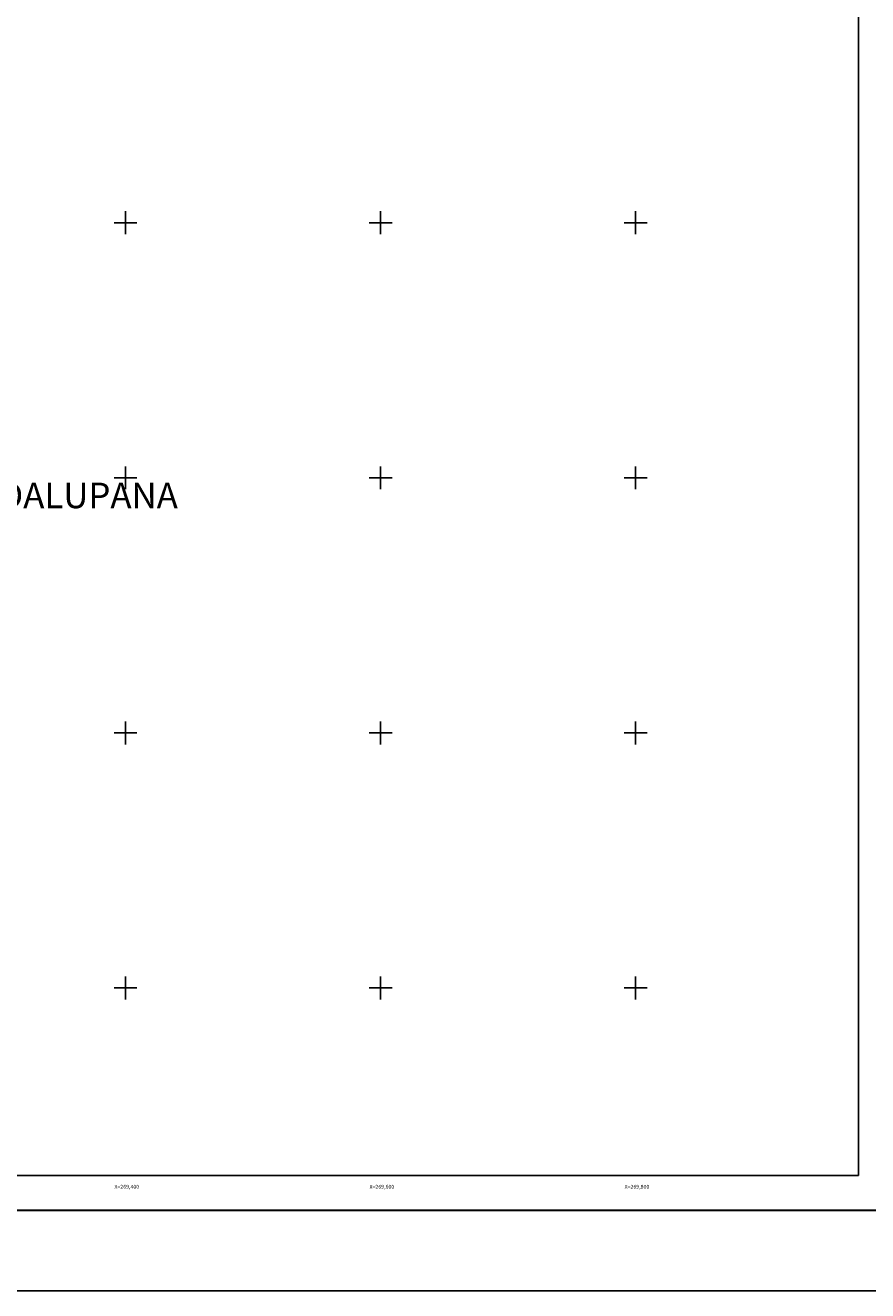
# Model space of a CAD drawing. Units: millimetres. Extents: x 0 to 2529293160181, y 0 to 1053706702311.
# Drawn here: x 269321 to 269982, y 2673363 to 2674355 of the extents above; entities that cross this region are included whole.
import ezdxf
from ezdxf.enums import TextEntityAlignment as Align

# ---------------------------------------------------------------- set-up
doc = ezdxf.new("R2010")
doc.units = ezdxf.units.MM
for name, color, linetype in [('Cuadricula', 7, 'Continuous'), ('CVL_CUADCON_TIT', 1, 'Continuous'), ('CVL_RET_TX', 2, 'Continuous'), ('CVL_RETUTM', 8, 'Continuous')]:
    doc.layers.add(name, color=color, linetype=linetype)
doc.styles.add('MONOTXT4', font='MONOTXT4.shx')

msp = doc.modelspace()

# ---------------------------------------------------------------- linework, layer by layer
at = {"layer": 'Cuadricula', "color": 7, "linetype": 'Continuous'}
msp.add_lwpolyline([(268174.69, 2675053.01), (269974.69, 2675053.01), (269974.69, 2673453.01), (268174.69, 2673453.01)], close=True, dxfattribs=at)
msp.add_lwpolyline([(268174.69, 2675053.01), (269974.69, 2675053.01), (269974.69, 2673453.01), (268174.69, 2673453.01)], close=True, dxfattribs=at)
msp.add_lwpolyline([(268174.69, 2675053.01), (269974.69, 2675053.01), (269974.69, 2673453.01), (268174.69, 2673453.01)], close=True, dxfattribs=at)
at = {"layer": 'CVL_CUADCON_TIT', "color": 7, "elevation": 2.32}
msp.add_lwpolyline([(268050.49, 2675162.65), (270450.49, 2675162.65), (270450.49, 2673362.65), (268050.49, 2673362.65)], close=True, dxfattribs=at)
at = {"layer": 'CVL_CUADCON_TIT', "color": 7}
msp.add_lwpolyline([(270367.3, 2673425.75, 1.6, 1.6, 0), (268115.45, 2673425.75, 1.6, 1.6, 0), (268115.45, 2675087.06, 1.6, 1.6, 0), (270367.3, 2675087.06, 1.6, 1.6, 0)], format="xyseb", close=True, dxfattribs=at)
at = {"layer": 'CVL_RETUTM', "color": 8, "linetype": 'Continuous'}
for p, q in [((269400, 2674209), (269400, 2674191)), ((269600, 2674209), (269600, 2674191)), ((269800, 2674209), (269800, 2674191)), ((269391, 2674200), (269409, 2674200)), ((269591, 2674200), (269609, 2674200)), ((269791, 2674200), (269809, 2674200)), ((269400, 2674009), (269400, 2673991)), ((269600, 2674009), (269600, 2673991)), ((269800, 2674009), (269800, 2673991)), ((269391, 2674000), (269409, 2674000)), ((269591, 2674000), (269609, 2674000)), ((269791, 2674000), (269809, 2674000)), ((269400, 2673809), (269400, 2673791)), ((269600, 2673809), (269600, 2673791)), ((269800, 2673809), (269800, 2673791)), ((269391, 2673800), (269409, 2673800)), ((269591, 2673800), (269609, 2673800)), ((269791, 2673800), (269809, 2673800)), ((269391, 2673600), (269409, 2673600)), ((269400, 2673609), (269400, 2673591)), ((269591, 2673600), (269609, 2673600)), ((269600, 2673609), (269600, 2673591)), ((269791, 2673600), (269809, 2673600)), ((269800, 2673609), (269800, 2673591))]:
    msp.add_line(p, q, dxfattribs=at)

# ---------------------------------------------------------------- texts
at = {"insert": (269123.39, 2673996.2), "char_height": 20, "width": 936.1467, "attachment_point": 1}
msp.add_mtext('{\\fArial|b0|i0|c0|p34;BAHÍA LA GUADALUPANA}', dxfattribs=at)
at = {"layer": 'CVL_RET_TX', "color": 7, "style": 'MONOTXT4'}
for s, p in [('X=269,400', (269410.73, 2673444.15)), ('X=269,600', (269610.73, 2673444.15)), ('X=269,800', (269810.73, 2673444.15))]:
    msp.add_text(s, height=3, dxfattribs=at).set_placement(p, align=Align.MIDDLE_RIGHT)

doc.saveas('drawing.dxf')
